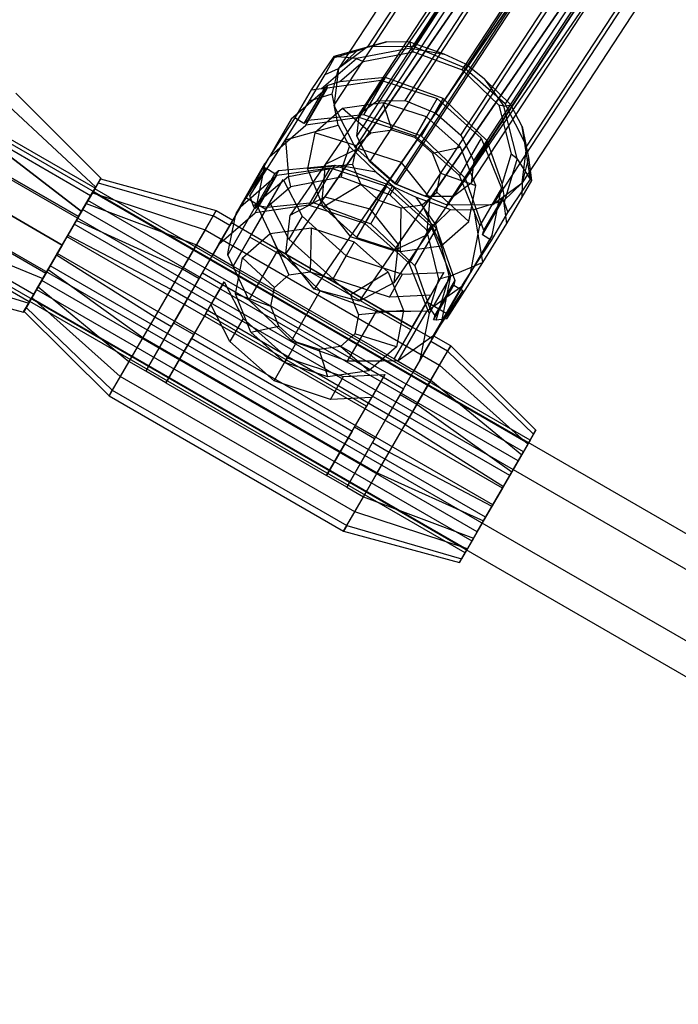
# Paper-space layout 'SW_Model_1' of a CAD drawing. Units: millimetres. Extents: x 69 to 223, y 27 to 181.
# Drawn here: x 129 to 131, y 80 to 83 of the extents above; entities that cross this region are included whole.
import ezdxf

# ---------------------------------------------------------------- set-up
doc = ezdxf.new("R2010")
doc.units = ezdxf.units.MM
doc.layers.add('SLD-0', color=179, linetype='Continuous')

psp = doc.layouts.new('SW_Model_1')

# ---------------------------------------------------------------- linework, layer by layer
at = {"layer": 'SLD-0', "color": 7}
for p, q in [((132.6317, 80.5454), (120.9367, 87.2976)), ((120.8967, 87.2283), (132.5917, 80.4762)), ((120.8967, 87.2283), (132.5917, 80.4762)), ((120.8167, 87.0897), (132.5117, 80.3376)), ((120.8167, 87.0897), (132.5117, 80.3376)), ((120.7767, 87.0204), (132.4717, 80.2683)), ((130.96, 83.6516), (130.1558, 82.4816)), ((130.8833, 83.6232), (130.0702, 82.4404)), ((131.069, 83.6102), (130.2683, 82.4454)), ((130.8836, 83.5415), (130.0619, 82.346)), ((131.1463, 83.5232), (130.342, 82.3531)), ((130.961, 83.4545), (130.1355, 82.2537)), ((131.1467, 83.4415), (130.3336, 82.2587)), ((131.0699, 83.413), (130.2481, 82.2175)), ((130.2052, 82.6054), (130.6939, 83.3524)), ((130.2773, 82.606), (130.7661, 83.353)), ((130.5702, 83.3407), (130.1801, 82.7444)), ((130.6891, 83.3418), (130.2989, 82.7454)), ((130.1594, 82.5716), (130.6482, 83.3186)), ((130.8453, 83.3204), (130.3565, 82.5733)), ((130.4948, 83.2851), (130.1047, 82.6888)), ((130.4293, 82.6916), (130.8195, 83.2879)), ((130.1523, 82.5137), (130.641, 83.2608)), ((130.4215, 82.5161), (130.9103, 83.2631)), ((130.4549, 82.4496), (130.9437, 83.1966)), ((130.4831, 83.1898), (130.093, 82.5935)), ((130.1857, 82.4473), (130.6744, 83.1943)), ((130.9265, 83.1936), (130.5364, 82.5973)), ((130.2507, 82.39), (130.7394, 83.1371)), ((130.4478, 82.3917), (130.9365, 83.1388)), ((130.3299, 82.3573), (130.8186, 83.1044)), ((130.402, 82.3579), (130.8907, 83.105)), ((130.5381, 83.0803), (130.148, 82.484)), ((130.9816, 83.0841), (130.5914, 82.4878)), ((129.4757, 82.3791), (128.3499, 83.0291)), ((129.4643, 82.3594), (128.3385, 83.0094)), ((129.4643, 82.3594), (128.3385, 83.0094)), ((130.6452, 82.986), (130.255, 82.3897)), ((130.9698, 82.9888), (130.5797, 82.3925)), ((128.3074, 82.9555), (129.4332, 82.3055)), ((129.4332, 82.3055), (128.3074, 82.9555)), ((130.7756, 82.9322), (130.3855, 82.3358)), ((130.8944, 82.9332), (130.5043, 82.3369)), ((129.3907, 82.2319), (128.2649, 82.8819)), ((129.3907, 82.2319), (128.2649, 82.8819)), ((129.3482, 82.1583), (128.2224, 82.8083)), ((129.3482, 82.1583), (128.2224, 82.8083)), ((129.3171, 82.1044), (128.1913, 82.7544)), ((129.3171, 82.1044), (128.1913, 82.7544)), ((130.2291, 82.7579), (130.0929, 82.7199)), ((130.177, 82.7421), (130.1047, 82.6888)), ((130.2925, 82.7408), (130.1518, 82.7146)), ((130.1527, 82.7347), (130.177, 82.7421)), ((130.1801, 82.7444), (130.177, 82.7421)), ((130.1848, 82.7444), (130.177, 82.7421)), ((130.1848, 82.7444), (130.1801, 82.7444)), ((130.1848, 82.7444), (130.2291, 82.7579)), ((130.2989, 82.7454), (130.1848, 82.7444)), ((130.2897, 82.7571), (130.2291, 82.7579)), ((130.3782, 82.7256), (130.2897, 82.7571)), ((130.2897, 82.7571), (130.2925, 82.7408)), ((130.299, 82.7314), (130.2925, 82.7408)), ((130.2925, 82.7408), (130.3782, 82.7256)), ((130.4293, 82.6916), (130.2989, 82.7454)), ((129.3057, 82.0847), (128.1799, 82.7347)), ((130.0929, 82.7199), (130.0342, 82.6336)), ((130.0612, 82.6373), (130.1518, 82.7146)), ((130.0706, 82.6731), (130.0949, 82.7168)), ((130.0949, 82.7168), (130.0929, 82.7199)), ((130.1518, 82.7146), (130.0929, 82.7199)), ((130.0949, 82.7168), (130.1527, 82.7347)), ((130.1047, 82.6888), (130.1527, 82.7347)), ((130.1518, 82.7146), (130.1687, 82.7063)), ((130.1687, 82.7063), (130.299, 82.7314)), ((130.299, 82.7314), (130.4245, 82.6854)), ((130.4342, 82.6999), (130.3782, 82.7256)), ((130.0706, 82.6731), (130.1047, 82.6888)), ((130.0883, 82.6231), (130.1047, 82.6888)), ((130.1047, 82.6888), (130.0935, 82.5974)), ((130.1075, 82.6537), (130.1687, 82.7063)), ((130.4245, 82.6854), (130.4342, 82.6999)), ((130.5364, 82.5973), (130.4293, 82.6916)), ((130.4822, 82.6607), (130.4342, 82.6999)), ((130.0304, 82.6051), (130.0706, 82.6731)), ((130.2263, 82.6654), (130.1075, 82.6537)), ((130.1703, 82.5684), (130.2263, 82.6654)), ((130.3756, 82.6106), (130.2263, 82.6654)), ((130.4245, 82.6854), (130.52, 82.5936)), ((130.5506, 82.5943), (130.4822, 82.6607)), ((130.4822, 82.6607), (130.5324, 82.5911)), ((130.0764, 82.639), (129.9828, 82.5575)), ((130.0677, 82.6366), (130.0155, 82.5464)), ((130.0203, 82.542), (130.0764, 82.639)), ((130.0254, 82.5541), (130.0776, 82.6444)), ((130.0342, 82.6336), (130.0612, 82.6373)), ((130.0612, 82.6373), (130.0677, 82.6366)), ((130.0776, 82.6444), (130.0677, 82.6366)), ((130.0764, 82.639), (130.2144, 82.6586)), ((130.1075, 82.6537), (130.0776, 82.6444)), ((130.2144, 82.6586), (130.1584, 82.5615)), ((130.2144, 82.6586), (130.36, 82.6108)), ((129.2709, 82.6244), (129.4907, 82.4051)), ((130.0342, 82.6336), (129.9922, 82.5609)), ((130.0304, 82.6051), (130.0883, 82.6231)), ((130.0935, 82.5974), (130.0883, 82.6231)), ((130.36, 82.6108), (130.304, 82.5138)), ((130.3195, 82.5136), (130.3756, 82.6106)), ((130.36, 82.6108), (130.4742, 82.5086)), ((130.4892, 82.5014), (130.3756, 82.6106)), ((129.2522, 82.5919), (129.4773, 82.3819)), ((129.2522, 82.5919), (129.4773, 82.3819)), ((129.9684, 82.5042), (130.0304, 82.6051)), ((130.1152, 82.585), (130.0435, 82.5225)), ((130.0935, 82.5974), (130.093, 82.5935)), ((130.093, 82.5935), (130.0951, 82.5892)), ((130.0935, 82.5974), (130.0951, 82.5892)), ((130.0951, 82.5892), (130.148, 82.484)), ((130.1046, 82.5422), (130.0951, 82.5892)), ((130.221, 82.6), (130.1152, 82.585)), ((130.1886, 82.5217), (130.1152, 82.585)), ((130.1594, 82.5716), (130.2052, 82.6054)), ((130.2052, 82.6054), (130.2773, 82.606)), ((130.3327, 82.5634), (130.221, 82.6)), ((130.2438, 82.5295), (130.221, 82.6)), ((130.2773, 82.606), (130.3565, 82.5733)), ((130.52, 82.5936), (130.5514, 82.4676)), ((130.5324, 82.5911), (130.52, 82.5936)), ((130.5324, 82.5911), (130.5506, 82.5943)), ((130.5673, 82.4554), (130.5324, 82.5911)), ((130.5893, 82.4921), (130.5364, 82.5973)), ((130.5798, 82.539), (130.5506, 82.5943)), ((129.9922, 82.5609), (129.9482, 82.4936)), ((130.0155, 82.5464), (129.9922, 82.5609)), ((130.1584, 82.5615), (130.0203, 82.542)), ((130.1703, 82.5684), (130.0254, 82.5541)), ((130.1523, 82.5137), (130.1594, 82.5716)), ((130.304, 82.5138), (130.1584, 82.5615)), ((130.3195, 82.5136), (130.1703, 82.5684)), ((130.3021, 82.5104), (130.3327, 82.5634)), ((130.4202, 82.485), (130.3327, 82.5634)), ((130.3565, 82.5733), (130.4215, 82.5161)), ((129.9828, 82.5575), (129.8655, 82.3542)), ((129.9268, 82.4604), (130.0203, 82.542)), ((129.9828, 82.5575), (129.9486, 82.4982)), ((129.9684, 82.5042), (130.1046, 82.5422)), ((130.0254, 82.5541), (130.0155, 82.5464)), ((130.1046, 82.5422), (130.1338, 82.4869)), ((130.6018, 82.4024), (130.5798, 82.539)), ((130.5798, 82.539), (130.5893, 82.4921)), ((130.0435, 82.5225), (130.0252, 82.4291)), ((130.1512, 82.489), (130.0435, 82.5225)), ((130.1886, 82.5217), (130.1512, 82.489)), ((130.1857, 82.4473), (130.1523, 82.5137)), ((130.2438, 82.5295), (130.1886, 82.5217)), ((130.3021, 82.5104), (130.2438, 82.5295)), ((130.3477, 82.4695), (130.3021, 82.5104)), ((130.4182, 82.4115), (130.304, 82.5138)), ((130.4332, 82.4044), (130.3195, 82.5136)), ((130.4742, 82.5086), (130.4182, 82.4115)), ((130.4215, 82.5161), (130.4549, 82.4496)), ((130.4742, 82.5086), (130.5264, 82.3792)), ((129.4407, 82.3185), (129.2009, 82.5031)), ((129.2009, 82.5031), (129.4407, 82.3185)), ((129.8756, 82.3589), (129.9684, 82.5042)), ((129.9482, 82.4936), (129.9162, 82.4447)), ((129.9486, 82.4982), (129.9268, 82.4604)), ((129.9684, 82.5042), (129.9757, 82.4096)), ((130.1164, 82.4358), (130.1338, 82.4869)), ((130.1338, 82.4869), (130.2021, 82.4206)), ((130.1512, 82.489), (130.1416, 82.4403)), ((130.148, 82.484), (130.255, 82.3897)), ((130.3477, 82.4695), (130.4202, 82.485)), ((130.4602, 82.3858), (130.4202, 82.485)), ((130.4332, 82.4044), (130.4892, 82.5014)), ((130.5282, 82.3912), (130.4892, 82.5014)), ((130.5797, 82.3925), (130.5909, 82.4838)), ((130.5914, 82.4878), (130.5893, 82.4921)), ((130.5909, 82.4838), (130.5893, 82.4921)), ((130.5909, 82.4838), (130.5914, 82.4878)), ((130.5909, 82.4838), (130.5961, 82.4582)), ((129.8282, 82.2895), (129.9268, 82.4604)), ((130.1558, 82.4816), (130.0701, 82.3567)), ((130.1558, 82.4816), (130.0702, 82.4404)), ((130.2683, 82.4454), (130.1558, 82.4816)), ((130.3686, 82.4177), (130.3477, 82.4695)), ((130.5514, 82.4676), (130.5282, 82.3912)), ((130.5514, 82.4676), (130.5673, 82.4554)), ((130.5961, 82.4582), (130.5797, 82.3925)), ((130.5961, 82.4582), (130.6037, 82.3993)), ((129.8403, 82.3136), (129.915, 82.443)), ((129.8735, 82.3642), (129.9175, 82.4315)), ((129.9175, 82.4315), (129.8756, 82.3589)), ((129.915, 82.443), (129.9121, 82.4287)), ((129.9162, 82.4447), (129.915, 82.443)), ((129.9175, 82.4315), (129.9408, 82.417)), ((129.9456, 82.4126), (130.0837, 82.4321)), ((129.9507, 82.4247), (130.0956, 82.439)), ((129.9757, 82.4096), (130.1164, 82.4358)), ((130.0702, 82.4404), (129.9801, 82.3091)), ((130.1416, 82.4403), (130.0252, 82.4291)), ((130.0837, 82.4321), (130.0277, 82.3351)), ((130.0395, 82.3419), (130.0956, 82.439)), ((130.0702, 82.4404), (130.0619, 82.346)), ((130.0837, 82.4321), (130.2293, 82.3844)), ((130.0956, 82.439), (130.2448, 82.3842)), ((130.1164, 82.4358), (130.1123, 82.4079)), ((130.2021, 82.4206), (130.1164, 82.4358)), ((130.1416, 82.4403), (130.1625, 82.3886)), ((130.2507, 82.39), (130.1857, 82.4473)), ((130.2683, 82.4454), (130.1859, 82.3253)), ((130.342, 82.3531), (130.2683, 82.4454)), ((130.4549, 82.4496), (130.4478, 82.3917)), ((130.5673, 82.4554), (130.5335, 82.3427)), ((130.6018, 82.4024), (130.5673, 82.4554)), ((129.8521, 82.3311), (129.9456, 82.4126)), ((129.9757, 82.4096), (129.8851, 82.3323)), ((129.9408, 82.417), (129.8887, 82.3267)), ((129.8896, 82.3156), (129.9456, 82.4126)), ((129.9121, 82.4287), (129.8949, 82.344)), ((129.8984, 82.3342), (129.9507, 82.4247)), ((129.9408, 82.417), (129.9507, 82.4247)), ((129.982, 82.3828), (129.9757, 82.4096)), ((130.1123, 82.4079), (129.982, 82.3828)), ((130.0252, 82.4291), (130.0651, 82.33)), ((130.2377, 82.3619), (130.1123, 82.4079)), ((130.2021, 82.4206), (130.2502, 82.3814)), ((130.359, 82.369), (130.3686, 82.4177)), ((130.3686, 82.4177), (130.4602, 82.3858)), ((130.4703, 82.2822), (130.4182, 82.4115)), ((129.1309, 82.3819), (129.3907, 82.2319)), ((129.1309, 82.3819), (129.3907, 82.2319)), ((129.4407, 82.3185), (129.4773, 82.3819)), ((129.4773, 82.3819), (129.4407, 82.3185)), ((129.4838, 82.393), (129.453, 82.3397)), ((129.469, 82.3674), (129.4896, 82.4032)), ((129.4773, 82.3819), (129.4907, 82.4051)), ((129.4907, 82.4051), (129.4773, 82.3819)), ((129.4896, 82.4032), (129.4838, 82.393)), ((129.4838, 82.393), (129.7808, 82.3075)), ((129.4896, 82.4032), (129.789, 82.3217)), ((129.9174, 82.3242), (129.9619, 82.4013)), ((129.982, 82.3828), (129.9208, 82.3302)), ((129.9277, 82.342), (129.9619, 82.4013)), ((129.9619, 82.4013), (130.0111, 82.3064)), ((130.1625, 82.3886), (130.0651, 82.33)), ((130.1625, 82.3886), (130.2082, 82.3477)), ((130.2293, 82.3844), (130.1733, 82.2873)), ((130.1888, 82.2872), (130.2448, 82.3842)), ((130.2293, 82.3844), (130.3435, 82.2821)), ((130.2502, 82.3814), (130.2377, 82.3619)), ((130.2448, 82.3842), (130.3585, 82.275)), ((130.2502, 82.3814), (130.3062, 82.3557)), ((130.3299, 82.3573), (130.2507, 82.39)), ((130.255, 82.3897), (130.3855, 82.3358)), ((130.4478, 82.3917), (130.402, 82.3579)), ((130.4808, 82.27), (130.4332, 82.4044)), ((130.4418, 82.2925), (130.4602, 82.3858)), ((130.5074, 82.3392), (130.5797, 82.3925)), ((130.533, 82.3605), (130.5282, 82.3912)), ((130.5797, 82.3925), (130.5317, 82.3465)), ((130.543, 82.3161), (130.6018, 82.4024)), ((130.6037, 82.3993), (130.5795, 82.3557)), ((130.5797, 82.3925), (130.5795, 82.3557)), ((130.6018, 82.4024), (130.6037, 82.3993)), ((129.4274, 82.2953), (129.469, 82.3674)), ((129.4643, 82.3594), (129.4332, 82.3055)), ((129.4332, 82.3055), (129.4643, 82.3594)), ((129.4436, 82.3235), (129.4698, 82.3688)), ((129.4748, 82.3775), (129.4572, 82.3471)), ((129.4643, 82.3594), (129.4757, 82.3791)), ((129.4757, 82.3791), (129.4643, 82.3594)), ((129.469, 82.3674), (129.7601, 82.2716)), ((129.4698, 82.3688), (129.4748, 82.3775)), ((130.5956, 81.7188), (129.4698, 82.3688)), ((130.6006, 81.7275), (129.4748, 82.3775)), ((129.8415, 82.3153), (129.8735, 82.3642)), ((129.8851, 82.3323), (129.8756, 82.3589)), ((129.9801, 82.3091), (130.0701, 82.3567)), ((130.0701, 82.3567), (130.1859, 82.3253)), ((130.3332, 82.2701), (130.2377, 82.3619)), ((130.3062, 82.3557), (130.3947, 82.3242)), ((130.3563, 82.2862), (130.3062, 82.3557)), ((130.3216, 82.3364), (130.359, 82.369)), ((130.402, 82.3579), (130.3299, 82.3573)), ((130.359, 82.369), (130.4418, 82.2925)), ((130.5264, 82.3792), (130.4703, 82.2822)), ((130.4808, 82.27), (130.533, 82.3605)), ((130.5025, 82.2575), (130.5264, 82.3792)), ((130.5299, 82.3483), (130.533, 82.3605)), ((130.5795, 82.3557), (130.5393, 82.2877)), ((129.453, 82.3397), (129.4055, 82.2575)), ((129.4572, 82.3471), (129.4219, 82.2858)), ((129.453, 82.3397), (129.7377, 82.2328)), ((130.5831, 81.6971), (129.4572, 82.3471)), ((129.7535, 82.1602), (129.8521, 82.3311)), ((129.8655, 82.3542), (129.781, 82.2078)), ((129.8934, 82.3365), (129.8187, 82.2071)), ((129.8303, 82.2933), (129.8521, 82.3311)), ((129.9174, 82.3242), (129.8655, 82.3542)), ((129.9277, 82.342), (129.8802, 82.2598)), ((129.8887, 82.3267), (129.8851, 82.3323)), ((129.8887, 82.3267), (129.8984, 82.3342)), ((130.0277, 82.3351), (129.8896, 82.3156)), ((129.8949, 82.344), (129.8934, 82.3365)), ((129.8934, 82.3365), (129.9107, 82.2994)), ((129.8984, 82.3342), (129.9208, 82.3302)), ((129.9208, 82.3302), (130.0395, 82.3419)), ((129.9769, 82.2471), (129.9277, 82.342)), ((130.0619, 82.346), (129.9688, 82.2103)), ((130.1733, 82.2873), (130.0277, 82.3351)), ((130.0395, 82.3419), (130.1888, 82.2872)), ((130.0619, 82.346), (130.1355, 82.2537)), ((130.0651, 82.33), (130.1527, 82.2516)), ((130.1527, 82.2516), (130.2082, 82.3477)), ((130.2082, 82.3477), (130.2664, 82.3286)), ((130.2597, 82.2332), (130.342, 82.3531)), ((130.2664, 82.3286), (130.3216, 82.3364)), ((130.3216, 82.3364), (130.3702, 82.2299)), ((130.3336, 82.2587), (130.342, 82.3531)), ((130.3855, 82.3358), (130.4996, 82.3368)), ((130.4996, 82.3368), (130.4553, 82.3234)), ((130.4778, 82.258), (130.5299, 82.3483)), ((130.4996, 82.3368), (130.5074, 82.3392)), ((130.4996, 82.3368), (130.5043, 82.3369)), ((130.5043, 82.3369), (130.5074, 82.3392)), ((130.5317, 82.3465), (130.5074, 82.3392)), ((130.5299, 82.3483), (130.5335, 82.3427)), ((130.5317, 82.3465), (130.5393, 82.2877)), ((130.5335, 82.3427), (130.543, 82.3161)), ((129.4407, 82.3185), (129.3907, 82.2319)), ((129.3907, 82.2319), (129.4407, 82.3185)), ((129.4332, 82.3055), (129.3907, 82.2319)), ((129.3907, 82.2319), (129.4332, 82.3055)), ((129.4033, 82.2536), (129.4436, 82.3235)), ((130.5695, 81.6735), (129.4436, 82.3235)), ((129.7377, 82.2328), (129.7808, 82.3075)), ((129.789, 82.3217), (129.7601, 82.2716)), ((129.7808, 82.3075), (129.789, 82.3217)), ((129.8241, 82.2825), (129.7808, 82.3075)), ((129.789, 82.3217), (129.8323, 82.2967)), ((129.7961, 82.234), (129.8896, 82.3156)), ((129.8329, 82.1778), (129.9174, 82.3242)), ((129.8374, 82.2993), (129.8403, 82.3136)), ((129.8403, 82.3136), (129.8415, 82.3153)), ((129.9688, 82.2103), (129.9801, 82.3091)), ((130.0111, 82.3064), (129.9769, 82.2471)), ((130.0111, 82.3064), (130.1253, 82.2042)), ((130.1859, 82.3253), (130.2597, 82.2332)), ((130.2664, 82.3286), (130.2643, 82.215)), ((130.3947, 82.3242), (130.3563, 82.2862)), ((130.3947, 82.3242), (130.4553, 82.3234)), ((130.4553, 82.3234), (130.4773, 82.1868)), ((130.5011, 82.2435), (130.543, 82.3161)), ((129.3759, 82.2063), (129.4274, 82.2953)), ((129.4219, 82.2858), (129.3781, 82.2101)), ((130.5477, 81.6358), (129.4219, 82.2858)), ((129.4274, 82.2953), (129.7018, 82.1707)), ((129.781, 82.2078), (129.8241, 82.2825)), ((129.7961, 82.234), (129.8303, 82.2933)), ((129.8202, 82.2146), (129.8374, 82.2993)), ((129.8283, 82.2898), (129.8241, 82.2825)), ((129.8282, 82.2895), (129.8323, 82.2967)), ((129.8801, 82.2595), (129.8282, 82.2895)), ((129.8323, 82.2967), (129.8283, 82.2898)), ((129.9107, 82.2994), (129.948, 82.2195)), ((130.2875, 82.1851), (130.1733, 82.2873)), ((130.1888, 82.2872), (130.3025, 82.1779)), ((130.3435, 82.2821), (130.2875, 82.1851)), ((130.3332, 82.2701), (130.3563, 82.2862)), ((130.3435, 82.2821), (130.3956, 82.1528)), ((130.3563, 82.2862), (130.3912, 82.1504)), ((130.3702, 82.2299), (130.4418, 82.2925)), ((130.4464, 82.1604), (130.4703, 82.2822)), ((130.5393, 82.2877), (130.4773, 82.1868)), ((129.0609, 82.2606), (129.3407, 82.1453)), ((129.0609, 82.2606), (129.3407, 82.1453)), ((129.4055, 82.2575), (129.3541, 82.1684)), ((129.3596, 82.1779), (129.4033, 82.2536)), ((130.5291, 81.6036), (129.4033, 82.2536)), ((129.4055, 82.2575), (129.6712, 82.1177)), ((129.7601, 82.2716), (129.7018, 82.1707)), ((129.7601, 82.2716), (130.3663, 81.9216)), ((129.8567, 82.199), (129.9284, 82.2615)), ((129.876, 82.2525), (129.8802, 82.2598)), ((129.9514, 82.2184), (129.8801, 82.2595)), ((129.8802, 82.2598), (130.2959, 82.0198)), ((129.9284, 82.2615), (130.0343, 82.2765)), ((129.9284, 82.2615), (129.9769, 82.1551)), ((130.0343, 82.2765), (130.0322, 82.1629)), ((130.0343, 82.2765), (130.1459, 82.2399)), ((130.1355, 82.2537), (130.0426, 82.1182)), ((130.1355, 82.2537), (130.2481, 82.2175)), ((130.2481, 82.2175), (130.3336, 82.2587)), ((130.3336, 82.2587), (130.2483, 82.1344)), ((130.3025, 82.1779), (130.3585, 82.275)), ((130.3646, 82.1441), (130.3332, 82.2701)), ((130.3585, 82.275), (130.4061, 82.1406)), ((130.3851, 82.0542), (130.5025, 82.2575)), ((130.5025, 82.2575), (130.4682, 82.1982)), ((130.4778, 82.258), (130.4808, 82.27)), ((130.5011, 82.2435), (130.4778, 82.258)), ((129.3907, 82.2319), (129.3407, 82.1453)), ((129.3407, 82.1453), (129.3907, 82.2319)), ((129.3907, 82.2319), (129.3482, 82.1583)), ((129.3482, 82.1583), (129.3907, 82.2319)), ((129.6712, 82.1177), (129.7377, 82.2328)), ((129.6787, 82.0307), (129.7961, 82.234)), ((129.7377, 82.2328), (129.781, 82.2078)), ((129.876, 82.2525), (129.8329, 82.1778)), ((130.2917, 82.0125), (129.876, 82.2525)), ((130.091, 82.1449), (129.9769, 82.2471)), ((130.1459, 82.2399), (130.0904, 82.1438)), ((130.1459, 82.2399), (130.2334, 82.1615)), ((130.1527, 82.2516), (130.2643, 82.215)), ((130.2597, 82.2332), (130.2483, 82.1344)), ((130.2643, 82.215), (130.3702, 82.2299)), ((130.4571, 82.1762), (130.5011, 82.2435)), ((129.3285, 82.124), (129.3759, 82.2063)), ((129.3781, 82.2101), (129.3378, 82.1402)), ((129.3759, 82.2063), (129.6298, 82.046)), ((130.504, 81.5601), (129.3781, 82.2101)), ((129.781, 82.2078), (129.8329, 82.1778)), ((129.8187, 82.2071), (129.8202, 82.2146)), ((129.836, 82.17), (129.8187, 82.2071)), ((129.948, 82.2195), (129.8733, 82.0902)), ((129.948, 82.2195), (130.058, 82.1138)), ((130.2245, 82.0607), (129.9514, 82.2184)), ((130.0426, 82.1182), (129.9688, 82.2103)), ((130.091, 82.1449), (130.1253, 82.2042)), ((130.1253, 82.2042), (130.2709, 82.1564)), ((130.2481, 82.2175), (130.1584, 82.0868)), ((129.3242, 82.1166), (129.3596, 82.1779)), ((130.4854, 81.5279), (129.3596, 82.1779)), ((129.8329, 82.1778), (130.2486, 81.9378)), ((129.8384, 82.1057), (129.8567, 82.199)), ((129.8567, 82.199), (129.9395, 82.1224)), ((130.3396, 82.0558), (130.2875, 82.1851)), ((130.3025, 82.1779), (130.3415, 82.0678)), ((130.4773, 82.1868), (130.3844, 82.0414)), ((130.3912, 82.1504), (130.4773, 82.1868)), ((130.4251, 82.1273), (130.4571, 82.1762)), ((130.4682, 82.1982), (130.4464, 82.1604)), ((129.0097, 82.1719), (129.3041, 82.0819)), ((129.0097, 82.1719), (129.3041, 82.0819)), ((129.3541, 82.1684), (129.3124, 82.0963)), ((129.3482, 82.1583), (129.3171, 82.1044)), ((129.3171, 82.1044), (129.3482, 82.1583)), ((129.3541, 82.1684), (129.5992, 81.993)), ((129.7018, 82.1707), (129.6298, 82.046)), ((129.7018, 82.1707), (129.7451, 82.1457)), ((129.7451, 82.1457), (129.7535, 82.1602)), ((129.7535, 82.1602), (129.8054, 82.1302)), ((129.8733, 82.0902), (129.836, 82.17)), ((129.9395, 82.1224), (129.9769, 82.1551)), ((129.9769, 82.1551), (130.0322, 82.1629)), ((130.0322, 82.1629), (130.0904, 82.1438)), ((130.2334, 82.1615), (130.1361, 82.1029)), ((130.2334, 82.1615), (130.2734, 82.0624)), ((130.2367, 82.0971), (130.2709, 82.1564)), ((130.2709, 82.1564), (130.3776, 82.1613)), ((130.3776, 82.1613), (130.3331, 82.0842)), ((130.3956, 82.1528), (130.3396, 82.0558)), ((130.3434, 82.102), (130.3776, 82.1613)), ((130.3478, 81.9895), (130.4464, 82.1604)), ((130.3717, 82.0311), (130.3956, 82.1528)), ((128.9909, 82.1394), (129.2907, 82.0587)), ((129.3407, 82.1453), (129.3041, 82.0819)), ((129.3041, 82.0819), (129.3407, 82.1453)), ((129.3378, 82.1402), (129.3116, 82.0949)), ((130.4636, 81.4902), (129.3378, 82.1402)), ((129.7451, 82.1457), (129.71, 82.0849)), ((129.762, 82.0549), (129.8094, 82.1371)), ((129.8094, 82.1371), (129.7752, 82.0778)), ((129.8054, 82.1302), (129.8767, 82.089)), ((129.8094, 82.1371), (129.8586, 82.0422)), ((130.0904, 82.1438), (130.1361, 82.1029)), ((130.2367, 82.0971), (130.091, 82.1449)), ((130.2483, 82.1344), (130.1584, 82.0868)), ((130.3415, 82.0678), (130.3646, 82.1441)), ((130.4239, 82.1255), (130.3492, 81.9961)), ((130.3509, 82.0384), (130.4031, 82.1286)), ((130.3538, 82.0501), (130.4061, 82.1406)), ((130.3574, 82.0377), (130.3912, 82.1504)), ((130.3912, 82.1504), (130.3646, 82.1441)), ((130.4061, 82.1406), (130.4031, 82.1286)), ((130.4031, 82.1286), (130.4264, 82.1141)), ((130.4119, 82.1169), (130.4239, 82.1255)), ((130.4239, 82.1255), (130.4251, 82.1273)), ((129.2977, 82.0707), (129.3285, 82.124)), ((129.3171, 82.1044), (129.3057, 82.0847)), ((129.3057, 82.0847), (129.3171, 82.1044)), ((129.3066, 82.0863), (129.3242, 82.1166)), ((129.3242, 82.1166), (130.45, 81.4666)), ((129.3285, 82.124), (129.5634, 81.9309)), ((129.6712, 82.1177), (129.5992, 81.993)), ((130.2774, 81.7677), (129.6712, 82.1177)), ((129.8784, 82.0065), (129.8384, 82.1057)), ((129.8384, 82.1057), (129.93, 82.0737)), ((129.93, 82.0737), (129.9395, 82.1224)), ((129.9833, 81.9845), (130.058, 82.1138)), ((130.1584, 82.0868), (130.0426, 82.1182)), ((130.058, 82.1138), (130.2025, 82.0608)), ((130.1361, 82.1029), (130.1569, 82.0512)), ((130.3434, 82.102), (130.2367, 82.0971)), ((130.2959, 82.0198), (130.3434, 82.102)), ((130.3404, 82.0661), (130.4119, 82.1169)), ((130.4264, 82.1141), (130.3824, 82.0468)), ((130.3844, 82.0414), (130.4264, 82.1141)), ((129.3041, 82.0819), (129.2907, 82.0587)), ((129.2907, 82.0587), (129.3041, 82.0819)), ((129.3124, 82.0963), (129.2918, 82.0606)), ((129.3116, 82.0949), (129.3066, 82.0863)), ((130.4325, 81.4363), (129.3066, 82.0863)), ((130.4375, 81.4449), (129.3116, 82.0949)), ((129.541, 81.8921), (129.3124, 82.0963)), ((129.71, 82.0849), (129.6731, 82.021)), ((129.7752, 82.0778), (129.7307, 82.0007)), ((129.8243, 81.9829), (129.7752, 82.0778)), ((129.9833, 81.9845), (129.8733, 82.0902)), ((129.8767, 82.089), (130.1498, 81.9313)), ((130.3331, 82.0842), (130.2486, 81.9378)), ((130.3851, 82.0542), (130.3331, 82.0842)), ((129.2918, 82.0606), (129.2977, 82.0707)), ((129.2918, 82.0606), (129.5121, 81.842)), ((129.2977, 82.0707), (129.5203, 81.8563)), ((129.762, 82.0549), (129.7251, 81.991)), ((130.1777, 81.8149), (129.762, 82.0549)), ((129.9508, 82.022), (129.93, 82.0737)), ((130.2025, 82.0608), (130.1278, 81.9314)), ((130.1569, 82.0512), (130.1474, 82.0024)), ((130.2734, 82.0624), (130.1569, 82.0512)), ((130.2025, 82.0608), (130.2924, 82.0613)), ((130.2958, 82.0195), (130.2245, 82.0607)), ((130.2734, 82.0624), (130.2551, 81.969)), ((130.2594, 81.9322), (130.3341, 82.0616)), ((130.2924, 82.0613), (130.3341, 82.0616)), ((130.3006, 81.9078), (130.3851, 82.0542)), ((130.3396, 82.0558), (130.3157, 81.934)), ((130.3341, 82.0616), (130.3404, 82.0661)), ((130.3415, 82.0678), (130.3538, 82.0501)), ((130.3538, 82.0501), (130.3509, 82.0384)), ((129.6298, 82.046), (129.5634, 81.9309)), ((129.6067, 81.9059), (129.6787, 82.0307)), ((129.6298, 82.046), (129.6731, 82.021)), ((129.6787, 82.0307), (129.7307, 82.0007)), ((129.8586, 82.0422), (129.8243, 81.9829)), ((129.8586, 82.0422), (129.9727, 81.94)), ((130.2731, 81.8602), (130.3717, 82.0311)), ((130.3499, 81.9933), (130.3717, 82.0311)), ((130.3824, 82.0468), (130.3504, 81.9979)), ((130.3574, 82.0377), (130.3509, 82.0384)), ((130.3844, 82.0414), (130.3574, 82.0377)), ((129.6731, 82.021), (129.6067, 81.9059)), ((129.7307, 82.0007), (129.6586, 81.8759)), ((129.8784, 82.0065), (129.9508, 82.022)), ((129.9659, 81.9281), (129.8784, 82.0065)), ((129.9965, 81.9811), (129.9508, 82.022)), ((130.1474, 82.0024), (130.11, 81.9698)), ((130.2551, 81.969), (130.1474, 82.0024)), ((130.2486, 81.9378), (130.2917, 82.0125)), ((130.2959, 82.0198), (130.2917, 82.0125)), ((130.3478, 81.9895), (130.2958, 82.0195)), ((129.5992, 81.993), (129.541, 81.8921)), ((129.5992, 81.993), (130.2054, 81.643)), ((129.6586, 81.8759), (129.7251, 81.991)), ((129.7251, 81.991), (130.1408, 81.751)), ((129.9385, 81.8807), (129.8243, 81.9829)), ((129.9965, 81.9811), (129.9659, 81.9281)), ((130.1278, 81.9314), (129.9833, 81.9845)), ((130.0547, 81.962), (129.9965, 81.9811)), ((130.3372, 81.9875), (130.2657, 81.9367)), ((130.3437, 81.9825), (130.3006, 81.9078)), ((130.3157, 81.934), (130.3499, 81.9933)), ((130.3492, 81.9961), (130.3372, 81.9875)), ((130.3437, 81.9825), (130.3479, 81.9898)), ((130.387, 81.9575), (130.3437, 81.9825)), ((130.3519, 81.9967), (130.3478, 81.9895)), ((130.3479, 81.9898), (130.3519, 81.9967)), ((130.3504, 81.9979), (130.3492, 81.9961)), ((130.3952, 81.9717), (130.3519, 81.9967)), ((130.11, 81.9698), (130.0547, 81.962)), ((130.0776, 81.8915), (130.0547, 81.962)), ((130.1834, 81.9065), (130.11, 81.9698)), ((130.2551, 81.969), (130.1834, 81.9065)), ((130.387, 81.9575), (130.3439, 81.8828)), ((130.3663, 81.9216), (130.3952, 81.9717)), ((130.3952, 81.9717), (130.387, 81.9575)), ((130.387, 81.9575), (130.6096, 81.743)), ((130.3952, 81.9717), (130.6154, 81.7532)), ((129.5634, 81.9309), (129.5203, 81.8563)), ((129.6067, 81.9059), (129.5634, 81.9309)), ((129.9385, 81.8807), (129.9727, 81.94)), ((130.0776, 81.8915), (129.9659, 81.9281)), ((129.9727, 81.94), (130.1184, 81.8922)), ((130.2177, 81.932), (130.1278, 81.9314)), ((130.1498, 81.9313), (130.2211, 81.8902)), ((130.3157, 81.934), (130.1983, 81.7307)), ((130.2594, 81.9322), (130.2177, 81.932)), ((130.2486, 81.9378), (130.3006, 81.9078)), ((130.2657, 81.9367), (130.2594, 81.9322)), ((130.308, 81.8207), (130.3663, 81.9216)), ((130.3663, 81.9216), (130.5948, 81.7174)), ((129.6586, 81.8759), (129.6067, 81.9059)), ((130.1834, 81.9065), (130.0776, 81.8915)), ((130.1184, 81.8922), (130.2251, 81.8971)), ((130.2251, 81.8971), (130.1777, 81.8149)), ((130.2251, 81.8971), (130.1909, 81.8378)), ((130.3006, 81.9078), (130.3439, 81.8828)), ((129.541, 81.8921), (129.5121, 81.842)), ((130.1472, 81.5421), (129.541, 81.8921)), ((129.6586, 81.8759), (130.0743, 81.6359)), ((130.0841, 81.8329), (129.9385, 81.8807)), ((130.0841, 81.8329), (130.1184, 81.8922)), ((130.2211, 81.8902), (130.2731, 81.8602)), ((130.3439, 81.8828), (130.2774, 81.7677)), ((130.3439, 81.8828), (130.5788, 81.6897)), ((129.5121, 81.842), (129.5203, 81.8563)), ((129.5203, 81.8563), (130.1265, 81.5063)), ((130.2647, 81.8457), (130.2296, 81.7849)), ((130.2731, 81.8602), (130.2647, 81.8457)), ((130.2647, 81.8457), (130.308, 81.8207)), ((129.5121, 81.842), (130.1183, 81.492)), ((130.1909, 81.8378), (130.0841, 81.8329)), ((130.1464, 81.7607), (130.1909, 81.8378)), ((130.236, 81.696), (130.308, 81.8207)), ((130.308, 81.8207), (130.5532, 81.6453)), ((130.1408, 81.751), (130.1777, 81.8149)), ((130.2296, 81.7849), (130.1927, 81.721)), ((130.0743, 81.6359), (130.1464, 81.7607)), ((130.1408, 81.751), (130.0743, 81.6359)), ((130.1983, 81.7307), (130.1464, 81.7607)), ((130.2054, 81.643), (130.2774, 81.7677)), ((130.2774, 81.7677), (130.5313, 81.6075)), ((130.6154, 81.7532), (130.5948, 81.7174)), ((130.6096, 81.743), (130.6154, 81.7532)), ((130.1983, 81.7307), (130.1263, 81.6059)), ((130.1263, 81.6059), (130.1927, 81.721)), ((130.1927, 81.721), (130.236, 81.696)), ((130.5956, 81.7188), (130.5695, 81.6735)), ((130.5788, 81.6897), (130.6096, 81.743)), ((130.5831, 81.6971), (130.6006, 81.7275)), ((130.6006, 81.7275), (130.5956, 81.7188)), ((130.1696, 81.5809), (130.236, 81.696)), ((130.236, 81.696), (130.5018, 81.5563)), ((130.5477, 81.6358), (130.5831, 81.6971)), ((130.5948, 81.7174), (130.5532, 81.6453)), ((130.5695, 81.6735), (130.5291, 81.6036)), ((130.5313, 81.6075), (130.5788, 81.6897)), ((130.1472, 81.5421), (130.2054, 81.643)), ((130.2054, 81.643), (130.4799, 81.5184)), ((130.5532, 81.6453), (130.5018, 81.5563)), ((130.1263, 81.6059), (130.0743, 81.6359)), ((130.504, 81.5601), (130.5477, 81.6358)), ((130.1263, 81.6059), (130.1696, 81.5809)), ((130.4799, 81.5184), (130.5313, 81.6075)), ((130.5291, 81.6036), (130.4854, 81.5279)), ((130.1265, 81.5063), (130.1696, 81.5809)), ((130.1696, 81.5809), (130.4543, 81.474)), ((130.1183, 81.492), (130.1472, 81.5421)), ((130.4383, 81.4463), (130.1472, 81.5421)), ((130.5018, 81.5563), (130.4543, 81.474)), ((130.4636, 81.4902), (130.504, 81.5601)), ((130.4383, 81.4463), (130.4799, 81.5184)), ((130.4854, 81.5279), (130.45, 81.4666)), ((130.1265, 81.5063), (130.1183, 81.492)), ((130.1183, 81.492), (130.4176, 81.4106)), ((130.1265, 81.5063), (130.4235, 81.4207)), ((130.4375, 81.4449), (130.4636, 81.4902)), ((130.4543, 81.474), (130.4235, 81.4207)), ((130.45, 81.4666), (130.4325, 81.4363)), ((130.4176, 81.4106), (130.4383, 81.4463)), ((130.4325, 81.4363), (130.4375, 81.4449)), ((130.4235, 81.4207), (130.4176, 81.4106))]:
    psp.add_line(p, q, dxfattribs=at)

doc.saveas('drawing.dxf')
